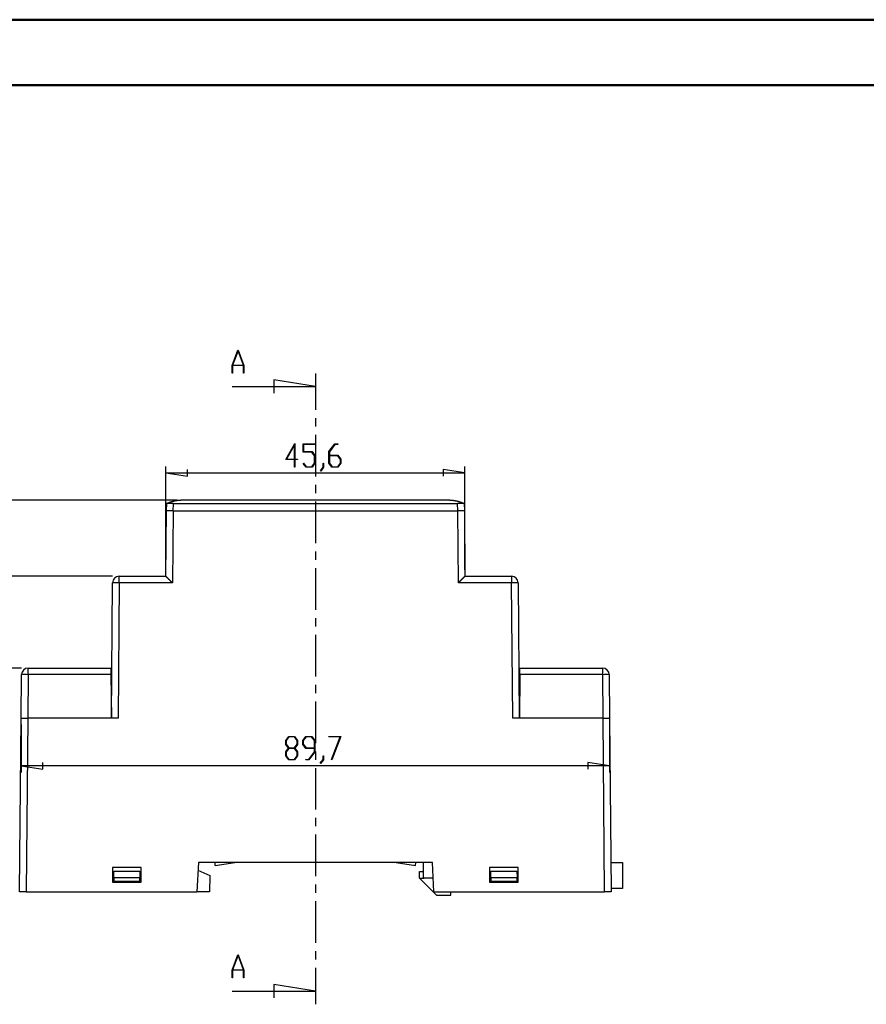
# Model space of a CAD drawing. Units: millimetres. Extents: x 0 to 841, y 0 to 594.
# Drawn here: x 66 to 195, y 444 to 594 of the extents above; entities that cross this region are included whole.
import ezdxf

# ---------------------------------------------------------------- set-up
doc = ezdxf.new("R2010")
doc.units = ezdxf.units.MM
doc.layers.add('LAYER_1', color=179, linetype='Continuous')
doc.layers.add('SLD-0', color=179, linetype='Continuous')

msp = doc.modelspace()

# ---------------------------------------------------------------- linework, layer by layer
at = {"color": 7, "linetype": 'Continuous', "lineweight": 50}
for p, q in [((0.08, 594.04), (841.14, 594.04)), ((25.08, 584.04), (831.14, 584.04))]:
    msp.add_line(p, q, dxfattribs=at)
at = {"layer": 'LAYER_1'}
for p, q in [((106.69, 526.98), (108.09, 529.46)), ((108.03, 529.23), (106.81, 527.05)), ((108.03, 527.05), (108.03, 529.23)), ((108.09, 529.46), (108.09, 527.05)), ((109.34, 528.14), (109.34, 529.39)), ((109.34, 529.39), (111.12, 529.39)), ((111.12, 529.31), (109.4, 529.31)), ((109.4, 529.31), (109.4, 528.22)), ((111.12, 529.39), (111.12, 529.31)), ((113.28, 528.2), (114.18, 529.39)), ((114.2, 529.31), (113.34, 528.17)), ((114.18, 529.39), (114.62, 529.39)), ((114.62, 529.31), (114.2, 529.31)), ((114.62, 529.39), (114.62, 529.31)), ((108.03, 526.98), (106.69, 526.98)), ((106.81, 527.05), (108.03, 527.05)), ((108.03, 525.85), (108.03, 526.98)), ((108.09, 527.05), (108.5, 527.05)), ((108.5, 526.98), (108.09, 526.98)), ((108.09, 526.98), (108.09, 525.85)), ((108.5, 527.05), (108.5, 526.98)), ((110.67, 528.14), (109.34, 528.14)), ((109.4, 528.22), (110.7, 528.22)), ((111.09, 527.58), (110.67, 528.14)), ((110.7, 528.22), (111.15, 527.61)), ((111.09, 526.45), (111.09, 527.58)), ((111.15, 527.61), (111.15, 526.42)), ((113.28, 526.42), (113.28, 528.2)), ((113.34, 528.17), (113.34, 527.64)), ((113.34, 527.64), (114.63, 527.64)), ((114.61, 527.56), (113.34, 527.56)), ((113.34, 527.56), (113.34, 526.44)), ((115.03, 527), (114.61, 527.56)), ((114.63, 527.64), (115.09, 527.03)), ((115.03, 526.44), (115.03, 527)), ((115.09, 527.03), (115.09, 526.42)), ((88.41, 510.2), (88.41, 525.95)), ((91.72, 524.44), (91.72, 525.46)), ((108.09, 525.85), (108.03, 525.85)), ((109.35, 526.4), (109.39, 526.46)), ((109.8, 525.81), (109.35, 526.4)), ((109.39, 526.46), (109.82, 525.89)), ((110.7, 525.81), (109.8, 525.81)), ((109.82, 525.89), (110.67, 525.89)), ((110.67, 525.89), (111.09, 526.45)), ((111.15, 526.42), (110.7, 525.81)), ((111.98, 525.3), (112.41, 525.86)), ((112.02, 525.24), (111.98, 525.3)), ((112.46, 525.84), (112.02, 525.24)), ((112.41, 525.86), (112.41, 526.43)), ((112.41, 526.43), (112.46, 526.43)), ((112.46, 526.43), (112.46, 525.84)), ((113.74, 525.81), (113.28, 526.42)), ((113.34, 526.44), (113.76, 525.89)), ((114.63, 525.81), (113.74, 525.81)), ((113.76, 525.89), (114.61, 525.89)), ((114.61, 525.89), (115.03, 526.44)), ((115.09, 526.42), (114.63, 525.81)), ((134.01, 524.95), (130.71, 525.46)), ((130.71, 525.46), (130.71, 524.44)), ((134.01, 510.2), (134.01, 525.95)), ((88.41, 524.95), (91.72, 524.44)), ((88.41, 524.95), (134.01, 524.95)), ((90.06, 520.8), (43.11, 520.8)), ((80.29, 509.2), (49.11, 509.2)), ((66.4, 495.2), (55.11, 495.2)), ((66.35, 486.6), (66.35, 479.29)), ((156.08, 486.6), (156.08, 479.29)), ((106.69, 484.19), (107.14, 484.8)), ((107.14, 484.8), (108.04, 484.8)), ((108.04, 484.8), (108.5, 484.19)), ((109.31, 484.19), (109.77, 484.8)), ((109.77, 484.8), (110.67, 484.8)), ((110.67, 484.8), (111.12, 484.19)), ((113.28, 484.72), (113.28, 484.8)), ((113.28, 484.8), (115.08, 484.8)), ((115.08, 484.8), (113.74, 481.24)), ((106.69, 483.58), (106.69, 484.19)), ((107.11, 483.01), (106.69, 483.58)), ((107.16, 484.72), (106.75, 484.16)), ((106.75, 484.16), (106.75, 483.61)), ((106.75, 483.61), (107.16, 483.05)), ((108.02, 484.72), (107.16, 484.72)), ((108.44, 484.16), (108.02, 484.72)), ((108.02, 483.05), (108.44, 483.61)), ((108.5, 483.58), (108.07, 483.01)), ((108.44, 483.61), (108.44, 484.16)), ((108.5, 484.19), (108.5, 483.58)), ((109.31, 483.58), (109.31, 484.19)), ((109.77, 482.97), (109.31, 483.58)), ((109.79, 484.72), (109.37, 484.16)), ((109.37, 484.16), (109.37, 483.61)), ((109.37, 483.61), (109.79, 483.05)), ((110.64, 484.72), (109.79, 484.72)), ((111.06, 484.16), (110.64, 484.72)), ((111.06, 483.05), (111.06, 484.16)), ((111.12, 484.19), (111.12, 482.42)), ((114.98, 484.72), (113.28, 484.72)), ((113.69, 481.28), (114.98, 484.72)), ((106.69, 482.44), (107.11, 483.01)), ((106.69, 481.83), (106.69, 482.44)), ((107.14, 481.23), (106.69, 481.83)), ((107.16, 482.97), (106.75, 482.42)), ((106.75, 482.42), (106.75, 481.86)), ((106.75, 481.86), (107.16, 481.3)), ((107.16, 483.05), (108.02, 483.05)), ((108.02, 482.97), (107.16, 482.97)), ((108.44, 482.42), (108.02, 482.97)), ((108.02, 481.3), (108.44, 481.86)), ((108.5, 481.83), (108.04, 481.23)), ((108.07, 483.01), (108.5, 482.44)), ((108.44, 481.86), (108.44, 482.42)), ((108.5, 482.44), (108.5, 481.83)), ((111.06, 482.97), (109.77, 482.97)), ((109.79, 483.05), (111.06, 483.05)), ((110.21, 481.3), (111.06, 482.44)), ((111.12, 482.42), (110.23, 481.23)), ((111.06, 482.44), (111.06, 482.97)), ((112.38, 481.28), (112.38, 481.85)), ((112.38, 481.85), (112.43, 481.85)), ((112.43, 481.85), (112.43, 481.25)), ((66.35, 480.29), (69.65, 479.78)), ((156.08, 480.29), (66.35, 480.29)), ((69.65, 479.78), (69.65, 480.8)), ((108.04, 481.23), (107.14, 481.23)), ((107.16, 481.3), (108.02, 481.3)), ((109.78, 481.23), (109.78, 481.3)), ((109.78, 481.3), (110.21, 481.3)), ((110.23, 481.23), (109.78, 481.23)), ((111.95, 480.71), (112.38, 481.28)), ((111.99, 480.65), (111.95, 480.71)), ((112.43, 481.25), (111.99, 480.65)), ((113.74, 481.24), (113.69, 481.28)), ((156.08, 480.29), (152.78, 480.8)), ((152.78, 480.8), (152.78, 479.78))]:
    msp.add_line(p, q, dxfattribs=at)
at = {"layer": 'SLD-0'}
for p, q in [((98.51, 541.35), (99.38, 543.68)), ((99.42, 543.59), (98.59, 541.38)), ((99.38, 543.68), (99.45, 543.68)), ((100.24, 541.38), (99.42, 543.59)), ((99.45, 543.68), (100.32, 541.35)), ((98.51, 540.18), (98.51, 541.35)), ((100.26, 541.31), (98.57, 541.31)), ((98.57, 541.31), (98.57, 540.18)), ((98.59, 541.38), (100.24, 541.38)), ((100.26, 540.18), (100.26, 541.31)), ((100.32, 541.35), (100.32, 540.18)), ((98.57, 540.18), (98.51, 540.18)), ((100.32, 540.18), (100.26, 540.18)), ((111.21, 538.12), (104.86, 539.14)), ((104.86, 539.14), (104.86, 537.11)), ((111.21, 540.12), (111.21, 534.59)), ((98.51, 538.12), (111.21, 538.12)), ((111.21, 533.32), (111.21, 532.05)), ((111.21, 530.78), (111.21, 524.43)), ((111.21, 523.16), (111.21, 521.89)), ((90.74, 520.78), (90.7, 520.78)), ((90.78, 520.78), (90.74, 520.78)), ((90.82, 520.78), (90.78, 520.78)), ((90.86, 520.79), (90.82, 520.78)), ((90.9, 520.79), (90.86, 520.79)), ((90.98, 520.79), (90.9, 520.79)), ((91.06, 520.8), (90.98, 520.79)), ((91.07, 520.8), (91.06, 520.8)), ((91.06, 520.8), (91.06, 520.8)), ((91.06, 520.8), (91.06, 520.8)), ((91.06, 520.8), (91.06, 520.8)), ((91.06, 520.8), (91.06, 520.8)), ((91.06, 520.8), (91.06, 520.8)), ((91.06, 520.8), (91.06, 520.8)), ((91.06, 520.8), (91.06, 520.8)), ((91.06, 520.8), (91.07, 520.8)), ((91.07, 520.8), (91.06, 520.8)), ((91.06, 520.8), (91.06, 520.8)), ((91.06, 520.8), (91.06, 520.8)), ((91.08, 520.8), (91.07, 520.8)), ((91.07, 520.8), (91.07, 520.8)), ((91.07, 520.8), (91.07, 520.8)), ((91.07, 520.8), (91.07, 520.8)), ((91.07, 520.8), (91.07, 520.8)), ((91.09, 520.8), (91.08, 520.8)), ((91.1, 520.8), (91.09, 520.8)), ((91.11, 520.8), (91.1, 520.8)), ((91.1, 520.8), (91.1, 520.8)), ((91.12, 520.8), (91.11, 520.8)), ((91.11, 520.8), (91.11, 520.8)), ((91.13, 520.8), (91.12, 520.8)), ((91.14, 520.8), (91.13, 520.8)), ((91.15, 520.8), (91.14, 520.8)), ((91.14, 520.8), (91.14, 520.8)), ((91.16, 520.8), (91.15, 520.8)), ((91.17, 520.8), (91.16, 520.8)), ((91.18, 520.8), (91.17, 520.8)), ((91.19, 520.8), (91.18, 520.8)), ((91.2, 520.8), (91.19, 520.8)), ((91.21, 520.8), (91.2, 520.8)), ((91.22, 520.8), (91.21, 520.8)), ((91.24, 520.8), (91.22, 520.8)), ((91.26, 520.8), (91.24, 520.8)), ((91.29, 520.8), (91.26, 520.8)), ((91.32, 520.8), (91.29, 520.8)), ((91.35, 520.8), (91.32, 520.8)), ((91.38, 520.8), (91.35, 520.8)), ((91.41, 520.8), (91.38, 520.8)), ((91.44, 520.8), (91.41, 520.8)), ((91.48, 520.8), (91.44, 520.8)), ((91.51, 520.8), (91.48, 520.8)), ((91.55, 520.8), (91.51, 520.8)), ((91.59, 520.8), (91.55, 520.8)), ((91.63, 520.8), (91.59, 520.8)), ((91.67, 520.8), (91.63, 520.8)), ((91.71, 520.8), (91.67, 520.8)), ((91.75, 520.8), (91.71, 520.8)), ((91.79, 520.8), (91.75, 520.8)), ((91.83, 520.8), (91.79, 520.8)), ((91.92, 520.8), (91.83, 520.8)), ((92.09, 520.8), (91.92, 520.8)), ((92.26, 520.8), (92.09, 520.8)), ((92.61, 520.8), (92.26, 520.8)), ((93.3, 520.8), (92.61, 520.8)), ((94.67, 520.8), (93.3, 520.8)), ((97.43, 520.8), (94.67, 520.8)), ((100.18, 520.8), (97.43, 520.8)), ((102.94, 520.8), (100.18, 520.8)), ((105.7, 520.8), (102.94, 520.8)), ((111.21, 520.8), (105.7, 520.8)), ((116.73, 520.8), (111.21, 520.8)), ((122.24, 520.8), (116.73, 520.8)), ((125, 520.8), (122.24, 520.8)), ((127.76, 520.8), (125, 520.8)), ((129.14, 520.8), (127.76, 520.8)), ((129.82, 520.8), (129.14, 520.8)), ((130, 520.8), (129.82, 520.8)), ((130.17, 520.8), (130, 520.8)), ((130.34, 520.8), (130.17, 520.8)), ((130.43, 520.8), (130.34, 520.8)), ((130.51, 520.8), (130.43, 520.8)), ((130.6, 520.8), (130.51, 520.8)), ((130.64, 520.8), (130.6, 520.8)), ((130.68, 520.8), (130.64, 520.8)), ((130.72, 520.8), (130.68, 520.8)), ((130.76, 520.8), (130.72, 520.8)), ((130.8, 520.8), (130.76, 520.8)), ((130.84, 520.8), (130.8, 520.8)), ((130.88, 520.8), (130.84, 520.8)), ((130.92, 520.8), (130.88, 520.8)), ((130.95, 520.8), (130.92, 520.8)), ((130.99, 520.8), (130.95, 520.8)), ((131.02, 520.8), (130.99, 520.8)), ((131.05, 520.8), (131.02, 520.8)), ((131.08, 520.8), (131.05, 520.8)), ((131.11, 520.8), (131.08, 520.8)), ((131.14, 520.8), (131.11, 520.8)), ((131.17, 520.8), (131.14, 520.8)), ((131.19, 520.8), (131.17, 520.8)), ((131.22, 520.8), (131.19, 520.8)), ((131.24, 520.8), (131.22, 520.8)), ((131.25, 520.8), (131.24, 520.8)), ((131.26, 520.8), (131.25, 520.8)), ((131.27, 520.8), (131.26, 520.8)), ((131.28, 520.8), (131.27, 520.8)), ((131.29, 520.8), (131.28, 520.8)), ((131.3, 520.8), (131.29, 520.8)), ((131.29, 520.8), (131.29, 520.8)), ((131.31, 520.8), (131.3, 520.8)), ((131.32, 520.8), (131.31, 520.8)), ((131.33, 520.8), (131.32, 520.8)), ((131.32, 520.8), (131.32, 520.8)), ((131.34, 520.8), (131.33, 520.8)), ((131.33, 520.8), (131.33, 520.8)), ((131.35, 520.8), (131.34, 520.8)), ((131.34, 520.8), (131.34, 520.8)), ((131.36, 520.8), (131.35, 520.8)), ((131.35, 520.8), (131.35, 520.8)), ((131.35, 520.8), (131.35, 520.8)), ((131.37, 520.8), (131.36, 520.8)), ((131.36, 520.8), (131.36, 520.8)), ((131.36, 520.8), (131.36, 520.8)), ((131.36, 520.8), (131.36, 520.8)), ((131.45, 520.79), (131.37, 520.8)), ((131.37, 520.8), (131.37, 520.8)), ((131.37, 520.8), (131.37, 520.8)), ((131.37, 520.8), (131.37, 520.8)), ((131.37, 520.8), (131.37, 520.8)), ((131.37, 520.8), (131.37, 520.8)), ((131.37, 520.8), (131.37, 520.8)), ((131.37, 520.8), (131.37, 520.8)), ((131.37, 520.8), (131.37, 520.8)), ((131.53, 520.79), (131.45, 520.79)), ((131.57, 520.79), (131.53, 520.79)), ((131.61, 520.78), (131.57, 520.79)), ((131.65, 520.78), (131.61, 520.78)), ((131.69, 520.78), (131.65, 520.78)), ((131.73, 520.78), (131.69, 520.78)), ((88.48, 519.2), (88.54, 520.3)), ((88.6, 520.32), (88.52, 520.29)), ((88.55, 520.3), (88.54, 520.3)), ((88.54, 520.3), (88.54, 520.3)), ((88.54, 520.3), (88.54, 520.3)), ((88.54, 520.3), (88.54, 520.3)), ((88.54, 520.3), (88.54, 520.3)), ((88.54, 520.3), (88.54, 520.3)), ((88.54, 520.3), (88.54, 520.3)), ((88.54, 520.3), (88.54, 520.3)), ((88.54, 520.3), (88.54, 520.3)), ((88.56, 520.3), (88.55, 520.3)), ((88.55, 520.3), (88.55, 520.3)), ((88.55, 520.3), (88.55, 520.3)), ((88.55, 520.3), (88.55, 520.3)), ((88.55, 520.3), (88.55, 520.3)), ((88.55, 520.3), (88.55, 520.3)), ((88.55, 520.3), (88.55, 520.3)), ((88.55, 520.3), (88.55, 520.3)), ((88.55, 520.3), (88.55, 520.3)), ((88.55, 520.3), (88.55, 520.3)), ((88.55, 520.3), (88.55, 520.3)), ((88.55, 520.3), (88.55, 520.3)), ((88.55, 520.3), (88.55, 520.3)), ((88.57, 520.3), (88.56, 520.3)), ((88.56, 520.3), (88.56, 520.3)), ((88.56, 520.3), (88.56, 520.3)), ((88.56, 520.3), (88.56, 520.3)), ((88.56, 520.3), (88.56, 520.3)), ((88.56, 520.3), (88.56, 520.3)), ((88.56, 520.3), (88.56, 520.3)), ((88.56, 520.3), (88.56, 520.3)), ((88.56, 520.3), (88.56, 520.3)), ((88.58, 520.3), (88.57, 520.3)), ((88.57, 520.3), (88.57, 520.3)), ((88.57, 520.3), (88.57, 520.3)), ((88.57, 520.3), (88.57, 520.3)), ((88.57, 520.3), (88.57, 520.3)), ((88.57, 520.3), (88.57, 520.3)), ((88.59, 520.3), (88.58, 520.3)), ((88.58, 520.3), (88.58, 520.3)), ((88.58, 520.3), (88.58, 520.3)), ((88.58, 520.3), (88.58, 520.3)), ((88.58, 520.3), (88.58, 520.3)), ((88.58, 520.3), (88.58, 520.3)), ((88.6, 520.3), (88.59, 520.3)), ((88.59, 520.3), (88.59, 520.3)), ((88.59, 520.3), (88.59, 520.3)), ((88.59, 520.3), (88.59, 520.3)), ((88.59, 520.3), (88.59, 520.3)), ((88.68, 520.35), (88.6, 520.32)), ((88.61, 520.3), (88.6, 520.3)), ((88.6, 520.3), (88.6, 520.3)), ((88.6, 520.3), (88.6, 520.3)), ((88.6, 520.3), (88.6, 520.3)), ((88.6, 520.3), (88.6, 520.3)), ((88.62, 520.3), (88.61, 520.3)), ((88.61, 520.3), (88.61, 520.3)), ((88.61, 520.3), (88.61, 520.3)), ((88.61, 520.3), (88.61, 520.3)), ((88.63, 520.3), (88.62, 520.3)), ((88.62, 520.3), (88.62, 520.3)), ((88.62, 520.3), (88.62, 520.3)), ((88.62, 520.3), (88.62, 520.3)), ((88.64, 520.3), (88.63, 520.3)), ((88.63, 520.3), (88.63, 520.3)), ((88.63, 520.3), (88.63, 520.3)), ((88.63, 520.3), (88.63, 520.3)), ((88.65, 520.3), (88.64, 520.3)), ((88.64, 520.3), (88.64, 520.3)), ((88.64, 520.3), (88.64, 520.3)), ((88.66, 520.3), (88.65, 520.3)), ((88.65, 520.3), (88.65, 520.3)), ((88.65, 520.3), (88.65, 520.3)), ((88.65, 520.3), (88.65, 520.3)), ((88.67, 520.3), (88.66, 520.3)), ((88.66, 520.3), (88.66, 520.3)), ((88.66, 520.3), (88.66, 520.3)), ((88.68, 520.3), (88.67, 520.3)), ((88.67, 520.3), (88.67, 520.3)), ((88.67, 520.3), (88.67, 520.3)), ((88.72, 520.36), (88.68, 520.35)), ((88.69, 520.3), (88.68, 520.3)), ((88.68, 520.3), (88.68, 520.3)), ((88.68, 520.3), (88.68, 520.3)), ((88.68, 520.3), (88.68, 520.3)), ((88.7, 520.3), (88.69, 520.3)), ((88.69, 520.3), (88.69, 520.3)), ((88.69, 520.3), (88.69, 520.3)), ((88.71, 520.3), (88.7, 520.3)), ((88.7, 520.3), (88.7, 520.3)), ((88.7, 520.3), (88.7, 520.3)), ((88.72, 520.3), (88.71, 520.3)), ((88.71, 520.3), (88.71, 520.3)), ((88.76, 520.37), (88.72, 520.36)), ((88.73, 520.3), (88.72, 520.3)), ((88.72, 520.3), (88.72, 520.3)), ((88.72, 520.3), (88.72, 520.3)), ((88.74, 520.3), (88.73, 520.3)), ((88.73, 520.3), (88.73, 520.3)), ((88.73, 520.3), (88.73, 520.3)), ((88.75, 520.3), (88.74, 520.3)), ((88.74, 520.3), (88.74, 520.3)), ((88.74, 520.3), (88.74, 520.3)), ((88.76, 520.3), (88.75, 520.3)), ((88.75, 520.3), (88.75, 520.3)), ((88.8, 520.39), (88.76, 520.37)), ((88.77, 520.3), (88.76, 520.3)), ((88.76, 520.3), (88.76, 520.3)), ((88.76, 520.3), (88.76, 520.3)), ((88.78, 520.3), (88.77, 520.3)), ((88.77, 520.3), (88.77, 520.3)), ((88.79, 520.3), (88.78, 520.3)), ((88.78, 520.3), (88.78, 520.3)), ((88.78, 520.3), (88.78, 520.3)), ((88.8, 520.3), (88.79, 520.3)), ((88.79, 520.3), (88.79, 520.3)), ((88.84, 520.4), (88.8, 520.39)), ((88.81, 520.3), (88.8, 520.3)), ((88.8, 520.3), (88.8, 520.3)), ((88.8, 520.3), (88.8, 520.3)), ((88.82, 520.3), (88.81, 520.3)), ((88.81, 520.3), (88.81, 520.3)), ((88.83, 520.3), (88.82, 520.3)), ((88.82, 520.3), (88.82, 520.3)), ((88.82, 520.3), (88.82, 520.3)), ((88.84, 520.3), (88.83, 520.3)), ((88.83, 520.3), (88.83, 520.3)), ((88.88, 520.41), (88.84, 520.4)), ((88.85, 520.3), (88.84, 520.3)), ((88.84, 520.3), (88.84, 520.3)), ((88.86, 520.3), (88.85, 520.3)), ((88.85, 520.3), (88.85, 520.3)), ((88.87, 520.3), (88.86, 520.3)), ((88.86, 520.3), (88.86, 520.3)), ((88.86, 520.3), (88.86, 520.3)), ((88.88, 520.3), (88.87, 520.3)), ((88.87, 520.3), (88.87, 520.3)), ((88.92, 520.43), (88.88, 520.41)), ((88.89, 520.3), (88.88, 520.3)), ((88.88, 520.3), (88.88, 520.3)), ((88.9, 520.3), (88.89, 520.3)), ((88.89, 520.3), (88.89, 520.3)), ((88.91, 520.3), (88.9, 520.3)), ((88.9, 520.3), (88.9, 520.3)), ((88.92, 520.3), (88.91, 520.3)), ((88.91, 520.3), (88.91, 520.3)), ((88.95, 520.44), (88.92, 520.43)), ((88.93, 520.3), (88.92, 520.3)), ((88.92, 520.3), (88.92, 520.3)), ((88.94, 520.3), (88.93, 520.3)), ((88.93, 520.3), (88.93, 520.3)), ((88.95, 520.3), (88.94, 520.3)), ((88.94, 520.3), (88.94, 520.3)), ((88.99, 520.45), (88.95, 520.44)), ((88.96, 520.3), (88.95, 520.3)), ((88.95, 520.3), (88.95, 520.3)), ((88.95, 520.3), (88.95, 520.3)), ((88.97, 520.3), (88.96, 520.3)), ((88.96, 520.3), (88.96, 520.3)), ((88.98, 520.3), (88.97, 520.3)), ((88.99, 520.3), (88.98, 520.3)), ((88.98, 520.3), (88.98, 520.3)), ((89.03, 520.47), (88.99, 520.45)), ((89, 520.3), (88.99, 520.3)), ((88.99, 520.3), (88.99, 520.3)), ((89.01, 520.3), (89, 520.3)), ((89, 520.3), (89, 520.3)), ((89.02, 520.3), (89.01, 520.3)), ((89.01, 520.3), (89.01, 520.3)), ((89.03, 520.3), (89.02, 520.3)), ((89.07, 520.48), (89.03, 520.47)), ((89.04, 520.3), (89.03, 520.3)), ((89.05, 520.3), (89.04, 520.3)), ((89.06, 520.3), (89.05, 520.3)), ((89.08, 520.3), (89.06, 520.3)), ((89.11, 520.49), (89.07, 520.48)), ((89.09, 520.3), (89.08, 520.3)), ((89.1, 520.3), (89.09, 520.3)), ((89.11, 520.3), (89.1, 520.3)), ((89.15, 520.5), (89.11, 520.49)), ((89.12, 520.3), (89.11, 520.3)), ((89.13, 520.3), (89.12, 520.3)), ((89.14, 520.3), (89.13, 520.3)), ((89.15, 520.3), (89.14, 520.3)), ((89.19, 520.51), (89.15, 520.5)), ((89.16, 520.3), (89.15, 520.3)), ((89.18, 520.3), (89.16, 520.3)), ((89.19, 520.3), (89.18, 520.3)), ((89.23, 520.53), (89.19, 520.51)), ((89.2, 520.3), (89.19, 520.3)), ((89.21, 520.3), (89.2, 520.3)), ((89.22, 520.3), (89.21, 520.3)), ((89.23, 520.3), (89.22, 520.3)), ((89.25, 520.53), (89.23, 520.53)), ((89.25, 520.3), (89.23, 520.3)), ((89.27, 520.54), (89.25, 520.53)), ((89.26, 520.3), (89.25, 520.3)), ((89.27, 520.3), (89.26, 520.3)), ((89.29, 520.54), (89.27, 520.54)), ((89.28, 520.3), (89.27, 520.3)), ((89.29, 520.3), (89.28, 520.3)), ((89.31, 520.55), (89.29, 520.54)), ((89.3, 520.3), (89.29, 520.3)), ((89.32, 520.3), (89.3, 520.3)), ((89.33, 520.56), (89.31, 520.55)), ((89.33, 520.3), (89.32, 520.3)), ((89.35, 520.56), (89.33, 520.56)), ((89.34, 520.3), (89.33, 520.3)), ((89.35, 520.3), (89.34, 520.3)), ((89.37, 520.57), (89.35, 520.56)), ((89.36, 520.3), (89.35, 520.3)), ((89.38, 520.3), (89.36, 520.3)), ((89.39, 520.57), (89.37, 520.57)), ((89.39, 520.3), (89.38, 520.3)), ((89.41, 520.58), (89.39, 520.57)), ((89.41, 520.3), (89.39, 520.3)), ((89.43, 520.58), (89.41, 520.58)), ((89.44, 520.3), (89.41, 520.3)), ((89.45, 520.59), (89.43, 520.58)), ((89.46, 520.3), (89.44, 520.3)), ((89.47, 520.59), (89.45, 520.59)), ((89.49, 520.3), (89.46, 520.3)), ((89.49, 520.6), (89.47, 520.59)), ((89.54, 520.3), (89.48, 519.2)), ((89.51, 520.6), (89.49, 520.6)), ((89.54, 520.3), (89.49, 520.3)), ((89.53, 520.61), (89.51, 520.6)), ((89.55, 520.61), (89.53, 520.61)), ((89.54, 520.3), (132.89, 520.3)), ((89.57, 520.62), (89.55, 520.61)), ((89.59, 520.62), (89.57, 520.62)), ((89.61, 520.63), (89.59, 520.62)), ((89.63, 520.63), (89.61, 520.63)), ((89.65, 520.64), (89.63, 520.63)), ((89.67, 520.64), (89.65, 520.64)), ((89.69, 520.65), (89.67, 520.64)), ((89.71, 520.65), (89.69, 520.65)), ((89.73, 520.66), (89.71, 520.65)), ((89.75, 520.66), (89.73, 520.66)), ((89.77, 520.66), (89.75, 520.66)), ((89.79, 520.67), (89.77, 520.66)), ((89.81, 520.67), (89.79, 520.67)), ((89.83, 520.68), (89.81, 520.67)), ((89.85, 520.68), (89.83, 520.68)), ((89.86, 520.68), (89.85, 520.68)), ((89.88, 520.69), (89.86, 520.68)), ((89.9, 520.69), (89.88, 520.69)), ((89.92, 520.69), (89.9, 520.69)), ((89.94, 520.7), (89.92, 520.69)), ((89.96, 520.7), (89.94, 520.7)), ((89.98, 520.7), (89.96, 520.7)), ((90, 520.71), (89.98, 520.7)), ((90.02, 520.71), (90, 520.71)), ((90.04, 520.71), (90.02, 520.71)), ((90.06, 520.72), (90.04, 520.71)), ((90.08, 520.72), (90.06, 520.72)), ((90.1, 520.72), (90.08, 520.72)), ((90.12, 520.72), (90.1, 520.72)), ((90.14, 520.73), (90.12, 520.72)), ((90.16, 520.73), (90.14, 520.73)), ((90.18, 520.73), (90.16, 520.73)), ((90.2, 520.73), (90.18, 520.73)), ((90.22, 520.74), (90.2, 520.73)), ((90.24, 520.74), (90.22, 520.74)), ((90.26, 520.74), (90.24, 520.74)), ((90.28, 520.74), (90.26, 520.74)), ((90.3, 520.74), (90.28, 520.74)), ((90.32, 520.75), (90.3, 520.74)), ((90.34, 520.75), (90.32, 520.75)), ((90.38, 520.75), (90.34, 520.75)), ((90.42, 520.76), (90.38, 520.75)), ((90.46, 520.76), (90.42, 520.76)), ((90.5, 520.76), (90.46, 520.76)), ((90.54, 520.77), (90.5, 520.76)), ((90.58, 520.77), (90.54, 520.77)), ((90.62, 520.77), (90.58, 520.77)), ((90.66, 520.77), (90.62, 520.77)), ((90.7, 520.78), (90.66, 520.77)), ((111.21, 520.62), (111.21, 514.27)), ((131.77, 520.77), (131.73, 520.78)), ((131.81, 520.77), (131.77, 520.77)), ((131.85, 520.77), (131.81, 520.77)), ((131.89, 520.77), (131.85, 520.77)), ((131.93, 520.76), (131.89, 520.77)), ((131.97, 520.76), (131.93, 520.76)), ((132.01, 520.76), (131.97, 520.76)), ((132.05, 520.75), (132.01, 520.76)), ((132.09, 520.75), (132.05, 520.75)), ((132.11, 520.75), (132.09, 520.75)), ((132.13, 520.74), (132.11, 520.75)), ((132.14, 520.74), (132.13, 520.74)), ((132.16, 520.74), (132.14, 520.74)), ((132.18, 520.74), (132.16, 520.74)), ((132.2, 520.74), (132.18, 520.74)), ((132.22, 520.73), (132.2, 520.74)), ((132.24, 520.73), (132.22, 520.73)), ((132.26, 520.73), (132.24, 520.73)), ((132.28, 520.73), (132.26, 520.73)), ((132.3, 520.72), (132.28, 520.73)), ((132.32, 520.72), (132.3, 520.72)), ((132.34, 520.72), (132.32, 520.72)), ((132.36, 520.72), (132.34, 520.72)), ((132.38, 520.71), (132.36, 520.72)), ((132.4, 520.71), (132.38, 520.71)), ((132.42, 520.71), (132.4, 520.71)), ((132.44, 520.7), (132.42, 520.71)), ((132.46, 520.7), (132.44, 520.7)), ((132.48, 520.7), (132.46, 520.7)), ((132.5, 520.69), (132.48, 520.7)), ((132.52, 520.69), (132.5, 520.69)), ((132.54, 520.69), (132.52, 520.69)), ((132.56, 520.68), (132.54, 520.69)), ((132.58, 520.68), (132.56, 520.68)), ((132.6, 520.68), (132.58, 520.68)), ((132.62, 520.67), (132.6, 520.68)), ((132.64, 520.67), (132.62, 520.67)), ((132.66, 520.66), (132.64, 520.67)), ((132.68, 520.66), (132.66, 520.66)), ((132.7, 520.66), (132.68, 520.66)), ((132.72, 520.65), (132.7, 520.66)), ((132.74, 520.65), (132.72, 520.65)), ((132.76, 520.64), (132.74, 520.65)), ((132.78, 520.64), (132.76, 520.64)), ((132.8, 520.63), (132.78, 520.64)), ((132.82, 520.63), (132.8, 520.63)), ((132.84, 520.62), (132.82, 520.63)), ((132.86, 520.62), (132.84, 520.62)), ((132.88, 520.61), (132.86, 520.62)), ((132.9, 520.61), (132.88, 520.61)), ((132.95, 519.2), (132.89, 520.3)), ((132.94, 520.3), (132.89, 520.3)), ((132.92, 520.6), (132.9, 520.61)), ((132.94, 520.6), (132.92, 520.6)), ((132.96, 520.59), (132.94, 520.6)), ((132.97, 520.3), (132.94, 520.3)), ((132.98, 520.59), (132.96, 520.59)), ((132.99, 520.3), (132.97, 520.3)), ((133, 520.58), (132.98, 520.59)), ((133.01, 520.3), (132.99, 520.3)), ((133.02, 520.58), (133, 520.58)), ((133.04, 520.3), (133.01, 520.3)), ((133.04, 520.57), (133.02, 520.58)), ((133.06, 520.57), (133.04, 520.57)), ((133.05, 520.3), (133.04, 520.3)), ((133.06, 520.3), (133.05, 520.3)), ((133.08, 520.56), (133.06, 520.57)), ((133.08, 520.3), (133.06, 520.3)), ((133.1, 520.56), (133.08, 520.56)), ((133.09, 520.3), (133.08, 520.3)), ((133.1, 520.3), (133.09, 520.3)), ((133.12, 520.55), (133.1, 520.56)), ((133.11, 520.3), (133.1, 520.3)), ((133.12, 520.3), (133.11, 520.3)), ((133.14, 520.54), (133.12, 520.55)), ((133.13, 520.3), (133.12, 520.3)), ((133.15, 520.3), (133.13, 520.3)), ((133.16, 520.54), (133.14, 520.54)), ((133.16, 520.3), (133.15, 520.3)), ((133.18, 520.53), (133.16, 520.54)), ((133.17, 520.3), (133.16, 520.3)), ((133.18, 520.3), (133.17, 520.3)), ((133.2, 520.53), (133.18, 520.53)), ((133.19, 520.3), (133.18, 520.3)), ((133.21, 520.3), (133.19, 520.3)), ((133.24, 520.51), (133.2, 520.53)), ((133.22, 520.3), (133.21, 520.3)), ((133.23, 520.3), (133.22, 520.3)), ((133.24, 520.3), (133.23, 520.3)), ((133.28, 520.5), (133.24, 520.51)), ((133.25, 520.3), (133.24, 520.3)), ((133.26, 520.3), (133.25, 520.3)), ((133.27, 520.3), (133.26, 520.3)), ((133.29, 520.3), (133.27, 520.3)), ((133.32, 520.49), (133.28, 520.5)), ((133.3, 520.3), (133.29, 520.3)), ((133.31, 520.3), (133.3, 520.3)), ((133.32, 520.3), (133.31, 520.3)), ((133.35, 520.48), (133.32, 520.49)), ((133.33, 520.3), (133.32, 520.3)), ((133.34, 520.3), (133.33, 520.3)), ((133.35, 520.3), (133.34, 520.3)), ((133.39, 520.47), (133.35, 520.48)), ((133.36, 520.3), (133.35, 520.3)), ((133.37, 520.3), (133.36, 520.3)), ((133.38, 520.3), (133.37, 520.3)), ((133.4, 520.3), (133.38, 520.3)), ((133.43, 520.45), (133.39, 520.47)), ((133.41, 520.3), (133.4, 520.3)), ((133.4, 520.3), (133.4, 520.3)), ((133.42, 520.3), (133.41, 520.3)), ((133.41, 520.3), (133.41, 520.3)), ((133.43, 520.3), (133.42, 520.3)), ((133.42, 520.3), (133.42, 520.3)), ((133.47, 520.44), (133.43, 520.45)), ((133.44, 520.3), (133.43, 520.3)), ((133.43, 520.3), (133.43, 520.3)), ((133.45, 520.3), (133.44, 520.3)), ((133.44, 520.3), (133.44, 520.3)), ((133.46, 520.3), (133.45, 520.3)), ((133.45, 520.3), (133.45, 520.3)), ((133.47, 520.3), (133.46, 520.3)), ((133.46, 520.3), (133.46, 520.3)), ((133.51, 520.43), (133.47, 520.44)), ((133.48, 520.3), (133.47, 520.3)), ((133.47, 520.3), (133.47, 520.3)), ((133.49, 520.3), (133.48, 520.3)), ((133.48, 520.3), (133.48, 520.3)), ((133.5, 520.3), (133.49, 520.3)), ((133.49, 520.3), (133.49, 520.3)), ((133.51, 520.3), (133.5, 520.3)), ((133.5, 520.3), (133.5, 520.3)), ((133.55, 520.41), (133.51, 520.43)), ((133.52, 520.3), (133.51, 520.3)), ((133.51, 520.3), (133.51, 520.3)), ((133.53, 520.3), (133.52, 520.3)), ((133.52, 520.3), (133.52, 520.3)), ((133.54, 520.3), (133.53, 520.3)), ((133.53, 520.3), (133.53, 520.3)), ((133.55, 520.3), (133.54, 520.3)), ((133.54, 520.3), (133.54, 520.3)), ((133.54, 520.3), (133.54, 520.3)), ((133.59, 520.4), (133.55, 520.41)), ((133.56, 520.3), (133.55, 520.3)), ((133.55, 520.3), (133.55, 520.3)), ((133.57, 520.3), (133.56, 520.3)), ((133.56, 520.3), (133.56, 520.3)), ((133.58, 520.3), (133.57, 520.3)), ((133.57, 520.3), (133.57, 520.3)), ((133.59, 520.3), (133.58, 520.3)), ((133.58, 520.3), (133.58, 520.3)), ((133.63, 520.39), (133.59, 520.4)), ((133.6, 520.3), (133.59, 520.3)), ((133.59, 520.3), (133.59, 520.3)), ((133.59, 520.3), (133.59, 520.3)), ((133.61, 520.3), (133.6, 520.3)), ((133.6, 520.3), (133.6, 520.3)), ((133.62, 520.3), (133.61, 520.3)), ((133.61, 520.3), (133.61, 520.3)), ((133.63, 520.3), (133.62, 520.3)), ((133.62, 520.3), (133.62, 520.3)), ((133.62, 520.3), (133.62, 520.3)), ((133.67, 520.37), (133.63, 520.39)), ((133.64, 520.3), (133.63, 520.3)), ((133.63, 520.3), (133.63, 520.3)), ((133.65, 520.3), (133.64, 520.3)), ((133.64, 520.3), (133.64, 520.3)), ((133.64, 520.3), (133.64, 520.3)), ((133.66, 520.3), (133.65, 520.3)), ((133.65, 520.3), (133.65, 520.3)), ((133.67, 520.3), (133.66, 520.3)), ((133.66, 520.3), (133.66, 520.3)), ((133.66, 520.3), (133.66, 520.3)), ((133.71, 520.36), (133.67, 520.37)), ((133.68, 520.3), (133.67, 520.3)), ((133.67, 520.3), (133.67, 520.3)), ((133.69, 520.3), (133.68, 520.3)), ((133.68, 520.3), (133.68, 520.3)), ((133.68, 520.3), (133.68, 520.3)), ((133.7, 520.3), (133.69, 520.3)), ((133.69, 520.3), (133.69, 520.3)), ((133.71, 520.3), (133.7, 520.3)), ((133.7, 520.3), (133.7, 520.3)), ((133.7, 520.3), (133.7, 520.3)), ((133.75, 520.35), (133.71, 520.36)), ((133.72, 520.3), (133.71, 520.3)), ((133.71, 520.3), (133.71, 520.3)), ((133.71, 520.3), (133.71, 520.3)), ((133.73, 520.3), (133.72, 520.3)), ((133.72, 520.3), (133.72, 520.3)), ((133.72, 520.3), (133.72, 520.3)), ((133.74, 520.3), (133.73, 520.3)), ((133.73, 520.3), (133.73, 520.3)), ((133.73, 520.3), (133.73, 520.3)), ((133.75, 520.3), (133.74, 520.3)), ((133.74, 520.3), (133.74, 520.3)), ((133.74, 520.3), (133.74, 520.3)), ((133.83, 520.32), (133.75, 520.35)), ((133.76, 520.3), (133.75, 520.3)), ((133.75, 520.3), (133.75, 520.3)), ((133.75, 520.3), (133.75, 520.3)), ((133.77, 520.3), (133.76, 520.3)), ((133.76, 520.3), (133.76, 520.3)), ((133.76, 520.3), (133.76, 520.3)), ((133.78, 520.3), (133.77, 520.3)), ((133.77, 520.3), (133.77, 520.3)), ((133.77, 520.3), (133.77, 520.3)), ((133.77, 520.3), (133.77, 520.3)), ((133.79, 520.3), (133.78, 520.3)), ((133.78, 520.3), (133.78, 520.3)), ((133.78, 520.3), (133.78, 520.3)), ((133.8, 520.3), (133.79, 520.3)), ((133.79, 520.3), (133.79, 520.3)), ((133.79, 520.3), (133.79, 520.3)), ((133.79, 520.3), (133.79, 520.3)), ((133.81, 520.3), (133.8, 520.3)), ((133.8, 520.3), (133.8, 520.3)), ((133.8, 520.3), (133.8, 520.3)), ((133.8, 520.3), (133.8, 520.3)), ((133.82, 520.3), (133.81, 520.3)), ((133.81, 520.3), (133.81, 520.3)), ((133.81, 520.3), (133.81, 520.3)), ((133.81, 520.3), (133.81, 520.3)), ((133.83, 520.3), (133.82, 520.3)), ((133.82, 520.3), (133.82, 520.3)), ((133.82, 520.3), (133.82, 520.3)), ((133.82, 520.3), (133.82, 520.3)), ((133.91, 520.29), (133.83, 520.32)), ((133.84, 520.3), (133.83, 520.3)), ((133.83, 520.3), (133.83, 520.3)), ((133.83, 520.3), (133.83, 520.3)), ((133.83, 520.3), (133.83, 520.3)), ((133.83, 520.3), (133.83, 520.3)), ((133.85, 520.3), (133.84, 520.3)), ((133.84, 520.3), (133.84, 520.3)), ((133.84, 520.3), (133.84, 520.3)), ((133.84, 520.3), (133.84, 520.3)), ((133.84, 520.3), (133.84, 520.3)), ((133.84, 520.3), (133.84, 520.3)), ((133.86, 520.3), (133.85, 520.3)), ((133.85, 520.3), (133.85, 520.3)), ((133.85, 520.3), (133.85, 520.3)), ((133.85, 520.3), (133.85, 520.3)), ((133.85, 520.3), (133.85, 520.3)), ((133.85, 520.3), (133.85, 520.3)), ((133.85, 520.3), (133.85, 520.3)), ((133.87, 520.3), (133.86, 520.3)), ((133.86, 520.3), (133.86, 520.3)), ((133.86, 520.3), (133.86, 520.3)), ((133.86, 520.3), (133.86, 520.3)), ((133.86, 520.3), (133.86, 520.3)), ((133.86, 520.3), (133.86, 520.3)), ((133.86, 520.3), (133.86, 520.3)), ((133.86, 520.3), (133.86, 520.3)), ((133.88, 520.3), (133.87, 520.3)), ((133.87, 520.3), (133.87, 520.3)), ((133.87, 520.3), (133.87, 520.3)), ((133.87, 520.3), (133.87, 520.3)), ((133.87, 520.3), (133.87, 520.3)), ((133.87, 520.3), (133.87, 520.3)), ((133.87, 520.3), (133.87, 520.3)), ((133.87, 520.3), (133.87, 520.3)), ((133.87, 520.3), (133.87, 520.3)), ((133.87, 520.3), (133.87, 520.3)), ((133.89, 520.3), (133.88, 520.3)), ((133.88, 520.3), (133.88, 520.3)), ((133.88, 520.3), (133.88, 520.3)), ((133.88, 520.3), (133.88, 520.3)), ((133.88, 520.3), (133.88, 520.3)), ((133.88, 520.3), (133.88, 520.3)), ((133.88, 520.3), (133.88, 520.3)), ((133.89, 520.3), (133.89, 520.3)), ((133.89, 520.3), (133.89, 520.3)), ((133.89, 520.3), (133.89, 520.3)), ((133.89, 520.3), (133.89, 520.3)), ((133.89, 520.3), (133.95, 519.2)), ((88.41, 509.2), (88.5, 519.2)), ((89.48, 519.2), (88.48, 519.2)), ((89.5, 519.2), (89.41, 508.21)), ((89.48, 519.2), (132.95, 519.2)), ((133.02, 508.21), (132.93, 519.2)), ((133.95, 519.2), (132.95, 519.2)), ((133.93, 519.2), (134.01, 509.2)), ((111.21, 513), (111.21, 511.73)), ((111.21, 510.46), (111.21, 504.11)), ((81.29, 508.21), (81.29, 509.2)), ((81.29, 509.2), (88.41, 509.2)), ((88.42, 509.2), (88.41, 509.2)), ((88.41, 509.2), (88.41, 509.2)), ((88.41, 509.2), (88.41, 509.2)), ((88.42, 509.19), (88.42, 509.2)), ((88.42, 509.2), (88.42, 509.2)), ((88.43, 509.19), (88.42, 509.19)), ((88.42, 509.19), (88.42, 509.19)), ((88.42, 509.19), (88.42, 509.19)), ((88.42, 509.19), (88.42, 509.19)), ((88.42, 509.19), (88.42, 509.19)), ((88.43, 509.18), (88.43, 509.19)), ((88.44, 509.18), (88.43, 509.18)), ((88.43, 509.18), (88.43, 509.18)), ((88.43, 509.18), (88.43, 509.18)), ((88.44, 509.17), (88.44, 509.18)), ((88.45, 509.17), (88.44, 509.17)), ((88.45, 509.16), (88.45, 509.17)), ((88.46, 509.16), (88.45, 509.16)), ((88.45, 509.16), (88.45, 509.16)), ((88.46, 509.15), (88.46, 509.16)), ((88.47, 509.15), (88.46, 509.15)), ((88.47, 509.14), (88.47, 509.15)), ((88.48, 509.14), (88.47, 509.14)), ((88.48, 509.13), (88.48, 509.14)), ((88.49, 509.13), (88.48, 509.13)), ((88.49, 509.12), (88.49, 509.13)), ((88.5, 509.12), (88.49, 509.12)), ((88.5, 509.11), (88.5, 509.12)), ((88.51, 509.1), (88.5, 509.11)), ((88.52, 509.1), (88.51, 509.1)), ((88.52, 509.09), (88.52, 509.1)), ((88.53, 509.08), (88.52, 509.09)), ((88.54, 509.08), (88.53, 509.08)), ((88.55, 509.07), (88.54, 509.08)), ((88.55, 509.06), (88.55, 509.07)), ((88.56, 509.05), (88.55, 509.06)), ((88.57, 509.05), (88.56, 509.05)), ((88.58, 509.04), (88.57, 509.05)), ((88.58, 509.03), (88.58, 509.04)), ((88.59, 509.02), (88.58, 509.03)), ((88.6, 509.01), (88.59, 509.02)), ((88.61, 509.01), (88.6, 509.01)), ((88.62, 509), (88.61, 509.01)), ((88.63, 508.99), (88.62, 509)), ((88.64, 508.98), (88.63, 508.99)), ((88.65, 508.97), (88.64, 508.98)), ((88.66, 508.96), (88.65, 508.97)), ((88.67, 508.95), (88.66, 508.96)), ((88.68, 508.94), (88.67, 508.95)), ((88.69, 508.93), (88.68, 508.94)), ((88.7, 508.92), (88.69, 508.93)), ((88.71, 508.91), (88.7, 508.92)), ((88.72, 508.9), (88.71, 508.91)), ((88.73, 508.89), (88.72, 508.9)), ((88.74, 508.88), (88.73, 508.89)), ((88.75, 508.86), (88.74, 508.88)), ((88.76, 508.85), (88.75, 508.86)), ((88.77, 508.84), (88.76, 508.85)), ((88.79, 508.83), (88.77, 508.84)), ((88.8, 508.82), (88.79, 508.83)), ((88.81, 508.81), (88.8, 508.82)), ((88.82, 508.79), (88.81, 508.81)), ((88.83, 508.78), (88.82, 508.79)), ((88.85, 508.77), (88.83, 508.78)), ((133.59, 508.78), (133.58, 508.77)), ((133.61, 508.79), (133.59, 508.78)), ((133.62, 508.81), (133.61, 508.79)), ((133.63, 508.82), (133.62, 508.81)), ((133.64, 508.83), (133.63, 508.82)), ((133.65, 508.84), (133.64, 508.83)), ((133.67, 508.85), (133.65, 508.84)), ((133.68, 508.86), (133.67, 508.85)), ((133.69, 508.88), (133.68, 508.86)), ((133.7, 508.89), (133.69, 508.88)), ((133.71, 508.9), (133.7, 508.89)), ((133.72, 508.91), (133.71, 508.9)), ((133.73, 508.92), (133.72, 508.91)), ((133.74, 508.93), (133.73, 508.92)), ((133.75, 508.94), (133.74, 508.93)), ((133.76, 508.95), (133.75, 508.94)), ((133.77, 508.96), (133.76, 508.95)), ((133.78, 508.97), (133.77, 508.96)), ((133.79, 508.98), (133.78, 508.97)), ((133.8, 508.99), (133.79, 508.98)), ((133.81, 509), (133.8, 508.99)), ((133.82, 509.01), (133.81, 509)), ((133.83, 509.01), (133.82, 509.01)), ((133.84, 509.03), (133.83, 509.02)), ((133.83, 509.02), (133.83, 509.01)), ((133.85, 509.04), (133.84, 509.03)), ((133.86, 509.05), (133.85, 509.04)), ((133.87, 509.05), (133.86, 509.05)), ((133.88, 509.06), (133.87, 509.05)), ((133.89, 509.08), (133.88, 509.07)), ((133.88, 509.07), (133.88, 509.06)), ((133.9, 509.08), (133.89, 509.08)), ((133.91, 509.1), (133.9, 509.09)), ((133.9, 509.09), (133.9, 509.08)), ((133.92, 509.1), (133.91, 509.1)), ((133.93, 509.12), (133.92, 509.11)), ((133.92, 509.11), (133.92, 509.1)), ((133.94, 509.12), (133.93, 509.12)), ((133.95, 509.13), (133.94, 509.13)), ((133.94, 509.13), (133.94, 509.12)), ((133.96, 509.14), (133.95, 509.14)), ((133.95, 509.14), (133.95, 509.13)), ((133.97, 509.15), (133.96, 509.15)), ((133.96, 509.15), (133.96, 509.14)), ((133.98, 509.16), (133.97, 509.16)), ((133.97, 509.16), (133.97, 509.15)), ((133.99, 509.17), (133.98, 509.17)), ((133.98, 509.17), (133.98, 509.16)), ((133.98, 509.16), (133.98, 509.16)), ((134, 509.18), (133.99, 509.18)), ((133.99, 509.18), (133.99, 509.18)), ((133.99, 509.18), (133.99, 509.17)), ((134.01, 509.19), (134, 509.19)), ((134, 509.19), (134, 509.19)), ((134, 509.19), (134, 509.18)), ((134, 509.18), (134, 509.18)), ((134.01, 509.2), (134.01, 509.2)), ((134.01, 509.2), (134.01, 509.2)), ((134.01, 509.2), (134.01, 509.2)), ((134.01, 509.2), (134.01, 509.2)), ((134.01, 509.2), (134.01, 509.19)), ((134.01, 509.2), (141.13, 509.2)), ((134.01, 509.19), (134.01, 509.19)), ((134.01, 509.19), (134.01, 509.19)), ((134.01, 509.19), (134.01, 509.19)), ((141.13, 509.2), (141.13, 508.21)), ((80.11, 487.6), (80.29, 508.21)), ((81.29, 508.21), (81.11, 487.6)), ((89.41, 508.21), (81.29, 508.21)), ((88.86, 508.76), (88.85, 508.77)), ((88.87, 508.75), (88.86, 508.76)), ((88.88, 508.73), (88.87, 508.75)), ((88.9, 508.72), (88.88, 508.73)), ((88.91, 508.71), (88.9, 508.72)), ((88.92, 508.69), (88.91, 508.71)), ((88.93, 508.68), (88.92, 508.69)), ((88.95, 508.67), (88.93, 508.68)), ((88.96, 508.65), (88.95, 508.67)), ((88.97, 508.64), (88.96, 508.65)), ((88.99, 508.63), (88.97, 508.64)), ((89, 508.61), (88.99, 508.63)), ((89.01, 508.6), (89, 508.61)), ((89.03, 508.59), (89.01, 508.6)), ((89.04, 508.57), (89.03, 508.59)), ((89.06, 508.56), (89.04, 508.57)), ((89.07, 508.55), (89.06, 508.56)), ((89.08, 508.53), (89.07, 508.55)), ((89.1, 508.52), (89.08, 508.53)), ((89.11, 508.5), (89.1, 508.52)), ((89.13, 508.49), (89.11, 508.5)), ((89.14, 508.47), (89.13, 508.49)), ((89.16, 508.46), (89.14, 508.47)), ((89.17, 508.44), (89.16, 508.46)), ((89.18, 508.43), (89.17, 508.44)), ((89.2, 508.42), (89.18, 508.43)), ((89.21, 508.4), (89.2, 508.42)), ((89.23, 508.39), (89.21, 508.4)), ((89.24, 508.37), (89.23, 508.39)), ((89.26, 508.36), (89.24, 508.37)), ((89.27, 508.34), (89.26, 508.36)), ((89.29, 508.33), (89.27, 508.34)), ((89.3, 508.31), (89.29, 508.33)), ((89.32, 508.3), (89.3, 508.31)), ((89.33, 508.28), (89.32, 508.3)), ((89.35, 508.27), (89.33, 508.28)), ((89.36, 508.25), (89.35, 508.27)), ((89.38, 508.24), (89.36, 508.25)), ((89.39, 508.22), (89.38, 508.24)), ((89.41, 508.21), (89.39, 508.22)), ((133.04, 508.22), (133.02, 508.21)), ((141.13, 508.21), (133.02, 508.21)), ((133.05, 508.24), (133.04, 508.22)), ((133.07, 508.25), (133.05, 508.24)), ((133.08, 508.27), (133.07, 508.25)), ((133.1, 508.28), (133.08, 508.27)), ((133.11, 508.3), (133.1, 508.28)), ((133.13, 508.31), (133.11, 508.3)), ((133.14, 508.33), (133.13, 508.31)), ((133.16, 508.34), (133.14, 508.33)), ((133.17, 508.36), (133.16, 508.34)), ((133.19, 508.37), (133.17, 508.36)), ((133.2, 508.39), (133.19, 508.37)), ((133.21, 508.4), (133.2, 508.39)), ((133.23, 508.42), (133.21, 508.4)), ((133.24, 508.43), (133.23, 508.42)), ((133.26, 508.44), (133.24, 508.43)), ((133.27, 508.46), (133.26, 508.44)), ((133.29, 508.47), (133.27, 508.46)), ((133.3, 508.49), (133.29, 508.47)), ((133.32, 508.5), (133.3, 508.49)), ((133.33, 508.52), (133.32, 508.5)), ((133.34, 508.53), (133.33, 508.52)), ((133.36, 508.55), (133.34, 508.53)), ((133.37, 508.56), (133.36, 508.55)), ((133.39, 508.57), (133.37, 508.56)), ((133.4, 508.59), (133.39, 508.57)), ((133.41, 508.6), (133.4, 508.59)), ((133.43, 508.61), (133.41, 508.6)), ((133.44, 508.63), (133.43, 508.61)), ((133.45, 508.64), (133.44, 508.63)), ((133.47, 508.65), (133.45, 508.64)), ((133.48, 508.67), (133.47, 508.65)), ((133.49, 508.68), (133.48, 508.67)), ((133.51, 508.69), (133.49, 508.68)), ((133.52, 508.71), (133.51, 508.69)), ((133.53, 508.72), (133.52, 508.71)), ((133.55, 508.73), (133.53, 508.72)), ((133.56, 508.75), (133.55, 508.73)), ((133.57, 508.76), (133.56, 508.75)), ((133.58, 508.77), (133.57, 508.76)), ((141.31, 487.6), (141.13, 508.21)), ((142.13, 508.21), (142.31, 487.6)), ((111.21, 502.84), (111.21, 501.57)), ((111.21, 500.3), (111.21, 493.95)), ((66.35, 487.6), (66.4, 494.21)), ((67.4, 494.21), (67.35, 487.6)), ((67.4, 494.21), (67.4, 495.2)), ((67.4, 495.2), (80.03, 495.2)), ((80.04, 494.21), (67.4, 494.21)), ((80.03, 495.2), (80.03, 495.18)), ((80.03, 495.18), (80.03, 495.12)), ((80.03, 495.12), (80.03, 495.03)), ((80.03, 495.03), (80.03, 494.91)), ((80.03, 494.91), (80.04, 494.76)), ((80.04, 494.76), (80.04, 494.59)), ((80.04, 494.59), (80.04, 494.4)), ((80.04, 494.4), (80.04, 494.21)), ((80.04, 494.21), (80.1, 487.6)), ((142.39, 494.21), (142.33, 487.6)), ((142.39, 495.03), (142.4, 495.12)), ((142.39, 494.91), (142.39, 495.03)), ((142.39, 494.76), (142.39, 494.91)), ((142.39, 494.59), (142.39, 494.76)), ((142.39, 494.4), (142.39, 494.59)), ((142.39, 494.21), (142.39, 494.4)), ((155.03, 494.21), (142.39, 494.21)), ((142.4, 495.2), (155.03, 495.2)), ((142.4, 495.18), (142.4, 495.2)), ((142.4, 495.12), (142.4, 495.18)), ((155.03, 494.21), (155.03, 495.2)), ((155.08, 487.6), (155.03, 494.21)), ((156.03, 494.21), (156.08, 487.6)), ((111.21, 492.68), (111.21, 491.41)), ((111.21, 490.14), (111.21, 483.79)), ((66.11, 461.1), (66.35, 487.6)), ((66.35, 487.6), (67.35, 487.6)), ((67.35, 487.6), (67.11, 461.1)), ((81.11, 487.6), (67.35, 487.6)), ((155.08, 487.6), (141.31, 487.6)), ((155.31, 461.1), (155.08, 487.6)), ((155.08, 487.6), (156.08, 487.6)), ((156.08, 487.6), (156.31, 461.1)), ((111.21, 482.52), (111.21, 481.25)), ((111.21, 479.98), (111.21, 473.63)), ((111.21, 472.36), (111.21, 471.09)), ((111.21, 469.82), (111.21, 463.47)), ((93.36, 465.6), (93.13, 461.1)), ((129.06, 465.6), (93.36, 465.6)), ((95.94, 465.11), (95.91, 465.6)), ((95.94, 465.11), (98.91, 465.6)), ((98.91, 465.6), (98.91, 465.6)), ((123.51, 465.6), (126.49, 465.11)), ((123.51, 465.6), (123.51, 465.6)), ((126.49, 465.11), (126.51, 465.6)), ((127.71, 464.2), (127.71, 465.6)), ((129.3, 461.1), (129.06, 465.6)), ((156.27, 465.6), (158.06, 465.6)), ((158.06, 465.6), (158.06, 461.6)), ((84.66, 464.8), (80.26, 464.8)), ((80.26, 464.8), (80.26, 462.6)), ((80.47, 463.25), (80.49, 464.28)), ((80.49, 464.28), (84.44, 464.28)), ((84.44, 464.28), (84.46, 463.25)), ((84.66, 462.6), (84.66, 464.8)), ((93.3, 464.4), (95.11, 463.6)), ((127.11, 463.2), (127.11, 464.2)), ((127.11, 464.2), (127.71, 464.2)), ((127.71, 463.2), (127.71, 464.2)), ((137.76, 464.8), (137.76, 462.6)), ((142.16, 464.8), (137.76, 464.8)), ((137.97, 463.25), (137.99, 464.28)), ((137.99, 464.28), (141.94, 464.28)), ((141.94, 464.28), (141.96, 463.25)), ((142.16, 462.6), (142.16, 464.8)), ((80.26, 462.6), (84.66, 462.6)), ((80.47, 463.25), (80.46, 462.75)), ((80.46, 462.75), (84.46, 462.75)), ((84.46, 463.25), (80.47, 463.25)), ((84.46, 462.75), (84.46, 463.25)), ((95.11, 463.6), (95.07, 461.1)), ((127.11, 463.2), (129.66, 460.6)), ((127.11, 463.2), (127.81, 463.2)), ((129.19, 463.2), (127.81, 463.2)), ((137.76, 462.6), (142.16, 462.6)), ((137.97, 463.25), (137.96, 462.75)), ((137.96, 462.75), (141.96, 462.75)), ((141.96, 463.25), (137.97, 463.25)), ((141.96, 462.75), (141.96, 463.25)), ((67.11, 461.1), (66.11, 461.1)), ((67.11, 461.1), (93.13, 461.1)), ((95.07, 461.1), (93.13, 461.1)), ((111.21, 462.2), (111.21, 460.93)), ((129.3, 461.1), (155.31, 461.1)), ((131.86, 460.6), (131.86, 461.1)), ((156.31, 461.1), (155.31, 461.1)), ((158.06, 461.6), (156.31, 461.6)), ((111.21, 459.66), (111.21, 453.31)), ((129.66, 460.6), (131.86, 460.6)), ((111.21, 452.04), (111.21, 450.77)), ((98.51, 449.19), (99.38, 451.52)), ((99.42, 451.43), (98.59, 449.22)), ((99.38, 451.52), (99.45, 451.52)), ((100.24, 449.22), (99.42, 451.43)), ((99.45, 451.52), (100.32, 449.19)), ((98.51, 448.02), (98.51, 449.19)), ((100.26, 449.15), (98.57, 449.15)), ((98.57, 449.15), (98.57, 448.02)), ((98.59, 449.22), (100.24, 449.22)), ((100.26, 448.02), (100.26, 449.15)), ((100.32, 449.19), (100.32, 448.02)), ((111.21, 449.5), (111.21, 443.96)), ((98.57, 448.02), (98.51, 448.02)), ((100.32, 448.02), (100.26, 448.02)), ((98.51, 445.96), (111.21, 445.96)), ((111.21, 445.96), (104.86, 446.98)), ((104.86, 446.98), (104.86, 444.95))]:
    msp.add_line(p, q, dxfattribs=at)
for centre, radius, start, end in [((81.29, 508.2), 1, 90, 179.5001), ((141.13, 508.2), 1, 0.4999, 90), ((80.84, 484.34), 23.88, 88.9003, 91.3), ((141.59, 484.34), 23.88, 88.7, 91.0997), ((67.4, 494.2), 1, 90, 179.5), ((66.9, 465.55), 28.66, 89.0003, 90.9997), ((155.03, 494.2), 1, 0.5, 90.0001), ((155.53, 465.55), 28.66, 89.0002, 90.9996)]:
    msp.add_arc(centre, radius, start, end, dxfattribs=at)

doc.saveas('drawing.dxf')
